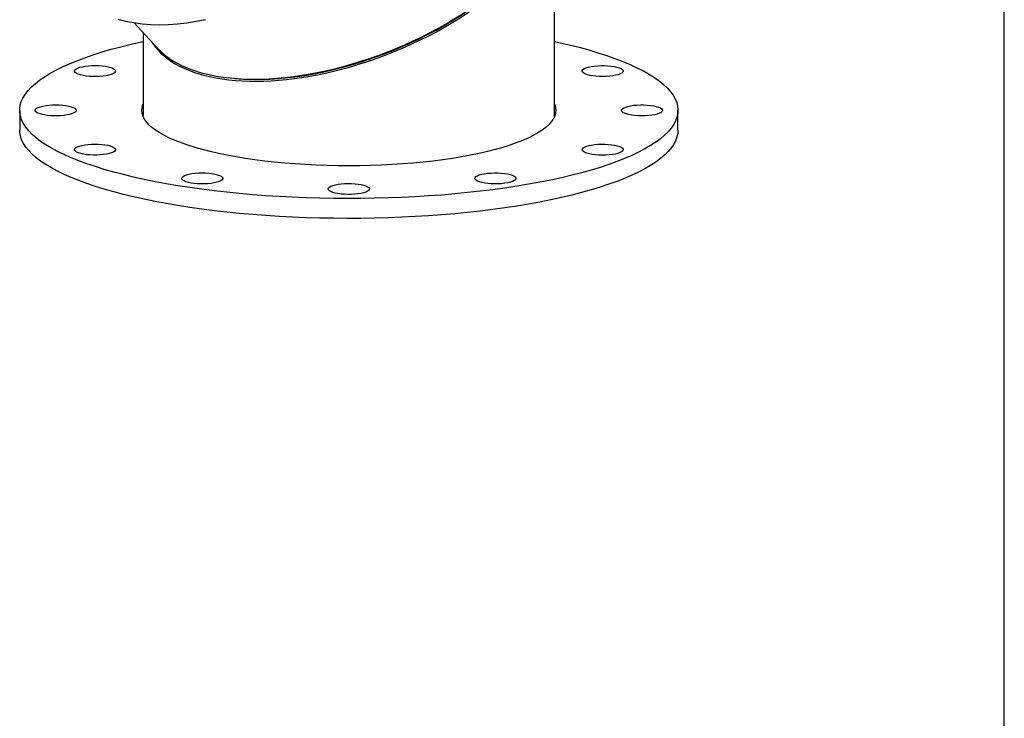
# Model space of a CAD drawing. Units: inches. Extents: x 9 to 189, y 9 to 142.
# Drawn here: x 167 to 189, y 69 to 84 of the extents above; entities that cross this region are included whole.
import ezdxf

# ---------------------------------------------------------------- set-up
doc = ezdxf.new("R2010")
doc.units = ezdxf.units.IN
doc.header["$LTSCALE"] = 18
doc.header["$MEASUREMENT"] = 0
doc.layers.add('FORMAT', color=7, linetype='Continuous')

msp = doc.modelspace()

# ---------------------------------------------------------------- linework, layer by layer
at = {"color": 7, "linetype": 'Continuous', "lineweight": 25}
for p, q in [((179.1617, 81.7815), (179.1617, 86.6045)), ((169.9653, 83.8329), (170.4676, 83.283)), ((170.1617, 83.618), (170.1617, 81.7815)), ((167.4617, 81.9165), (167.4617, 81.4829)), ((181.8617, 81.4829), (181.8617, 81.9165))]:
    msp.add_line(p, q, dxfattribs=at)
at = {"color": 7, "linetype": 'Continuous', "lineweight": 25, "flags": 128}
for points in [[(169.6067, 83.9104), (169.7797, 83.8675), (169.9579, 83.8339), (170.141, 83.8096), (170.3287, 83.7948), (170.5203, 83.7895), (170.7156, 83.7936), (170.9141, 83.8072), (171.1153, 83.8302), (171.3188, 83.8627), (171.5241, 83.9044)], [(179.7528, 80.5525), (179.5366, 80.497), (179.312, 80.4439), (179.0793, 80.3933), (178.839, 80.3454), (178.5914, 80.3002), (178.3371, 80.2578), (178.0763, 80.2183), (177.8097, 80.1817), (177.5376, 80.1481), (177.2605, 80.1176), (176.979, 80.0902), (176.6934, 80.0659), (176.4043, 80.0449), (176.1122, 80.0271), (175.8176, 80.0126), (175.5209, 80.0013), (175.2228, 79.9934), (174.9237, 79.9888), (174.6242, 79.9876), (174.3247, 79.9896), (174.0258, 79.9951), (173.7281, 80.0038), (173.4319, 80.0159), (173.1378, 80.0312), (172.8464, 80.0498), (172.5582, 80.0717), (172.2735, 80.0967), (171.9931, 80.1249), (171.7172, 80.1562), (171.4464, 80.1905), (171.1812, 80.2279), (170.922, 80.2681), (170.6693, 80.3112), (170.4235, 80.3571), (170.1851, 80.4057), (169.9544, 80.4569), (169.7318, 80.5106), (169.5178, 80.5668), (169.3127, 80.6253), (169.1168, 80.686), (168.9306, 80.7489), (168.7542, 80.8137), (168.5881, 80.8805), (168.4325, 80.9491), (168.2877, 81.0194), (168.1539, 81.0912), (168.0314, 81.1644), (167.9204, 81.239), (167.821, 81.3147), (167.7335, 81.3914), (167.658, 81.4691), (167.5946, 81.5476), (167.5434, 81.6266), (167.5046, 81.7062), (167.4781, 81.7862), (167.4641, 81.8663), (167.4625, 81.9466), (167.4734, 82.0268), (167.4968, 82.1068), (167.5325, 82.1865), (167.5806, 82.2657), (167.641, 82.3443), (167.7135, 82.4222), (167.798, 82.4992), (167.8944, 82.5752), (168.0026, 82.65), (168.1222, 82.7236), (168.2532, 82.7958), (168.3953, 82.8665), (168.5482, 82.9355), (168.7117, 83.0027), (168.8855, 83.0681), (169.0693, 83.1315), (169.2628, 83.1927), (169.4657, 83.2518), (169.6775, 83.3086), (169.898, 83.3629), (170.1267, 83.4147), (170.1617, 83.4223)], [(179.1617, 83.4223), (179.2546, 83.402), (179.4813, 83.3495), (179.6996, 83.2946), (179.9092, 83.2372), (180.1097, 83.1776), (180.3008, 83.1158), (180.4822, 83.0519), (180.6534, 82.9861), (180.8143, 82.9184), (180.9646, 82.8489), (181.1039, 82.7779), (181.2321, 82.7053), (181.3489, 82.6314), (181.4541, 82.5563), (181.5475, 82.48), (181.6291, 82.4028), (181.6986, 82.3247), (181.7559, 82.246), (181.8009, 82.1666), (181.8335, 82.0868), (181.8538, 82.0068), (181.8616, 81.9265), (181.8569, 81.8463), (181.8398, 81.7661), (181.8102, 81.6863), (181.7683, 81.6068), (181.714, 81.5279), (181.6476, 81.4496), (181.569, 81.3722), (181.4785, 81.2957), (181.3763, 81.2202), (181.2623, 81.146), (181.137, 81.0731), (181.0004, 81.0017), (180.8529, 80.9318), (180.6946, 80.8637), (180.5259, 80.7973), (180.3471, 80.733), (180.1584, 80.6706), (179.9602, 80.6104), (179.7528, 80.5525)], [(168.7901, 82.6902), (168.7409, 82.7059), (168.7022, 82.7235), (168.6753, 82.7426), (168.6608, 82.7627), (168.6592, 82.7832), (168.6705, 82.8034), (168.6944, 82.8228), (168.7302, 82.8409), (168.7769, 82.857), (168.8331, 82.8709), (168.8972, 82.882), (168.9674, 82.89), (169.0416, 82.8947), (169.1178, 82.896), (169.1937, 82.8938), (169.2672, 82.8883), (169.336, 82.8795), (169.3983, 82.8677), (169.4523, 82.8532), (169.4964, 82.8365), (169.5293, 82.8181), (169.5501, 82.7984), (169.5582, 82.778), (169.5533, 82.7576), (169.5356, 82.7377), (169.5057, 82.7189), (169.4643, 82.7018), (169.4127, 82.6867), (169.3523, 82.6742), (169.2849, 82.6646), (169.2124, 82.6582), (169.1369, 82.6552), (169.0606, 82.6556), (168.9857, 82.6595), (168.9143, 82.6667), (168.8484, 82.6771), (168.7901, 82.6902)], [(180.0986, 82.8919), (180.1737, 82.8955), (180.25, 82.8957), (180.3253, 82.8924), (180.3975, 82.8857), (180.4644, 82.8758), (180.5241, 82.8631), (180.5749, 82.8479), (180.6154, 82.8305), (180.6444, 82.8116), (180.661, 82.7916), (180.6648, 82.7712), (180.6556, 82.7509), (180.6338, 82.7313), (180.5999, 82.713), (180.5549, 82.6965), (180.5002, 82.6822), (180.4373, 82.6707), (180.368, 82.6621), (180.2942, 82.6568), (180.2182, 82.6549), (180.1421, 82.6565), (180.0681, 82.6615), (179.9984, 82.6698), (179.9348, 82.6811), (179.8794, 82.6952), (179.8335, 82.7115), (179.7987, 82.7297), (179.7758, 82.7493), (179.7656, 82.7695), (179.7683, 82.79), (179.7838, 82.81), (179.8118, 82.829), (179.8514, 82.8465), (179.9014, 82.8619), (179.9604, 82.8749), (180.0268, 82.885), (180.0986, 82.8919)], [(168.1327, 81.8), (168.0609, 81.807), (167.9945, 81.8171), (167.9355, 81.83), (167.8855, 81.8455), (167.8459, 81.863), (167.818, 81.882), (167.8024, 81.902), (167.7997, 81.9225), (167.8099, 81.9427), (167.8328, 81.9622), (167.8676, 81.9804), (167.9135, 81.9968), (167.9689, 82.0108), (168.0325, 82.0222), (168.1022, 82.0304), (168.1762, 82.0355), (168.2523, 82.0371), (168.3283, 82.0352), (168.4021, 82.0299), (168.4714, 82.0213), (168.5343, 82.0098), (168.5891, 81.9955), (168.634, 81.979), (168.6679, 81.9607), (168.6897, 81.9411), (168.6989, 81.9208), (168.6951, 81.9003), (168.6785, 81.8804), (168.6495, 81.8615), (168.6091, 81.8441), (168.5582, 81.8289), (168.4985, 81.8161), (168.4316, 81.8063), (168.3595, 81.7996), (168.2841, 81.7963), (168.2078, 81.7964), (168.1327, 81.8)], [(177.8635, 81.0587), (177.6916, 81.015), (177.5113, 80.9737), (177.3232, 80.935), (177.1278, 80.8991), (176.9257, 80.8659), (176.7174, 80.8356), (176.5034, 80.8082), (176.2844, 80.7839), (176.0609, 80.7627), (175.8336, 80.7447), (175.6031, 80.7299), (175.37, 80.7183), (175.135, 80.71), (174.8986, 80.705), (174.6617, 80.7034), (174.4247, 80.705), (174.1883, 80.71), (173.9533, 80.7183), (173.7202, 80.7299), (173.4897, 80.7447), (173.2624, 80.7627), (173.0389, 80.7839), (172.8199, 80.8082), (172.6059, 80.8356), (172.3976, 80.8659), (172.1955, 80.8991), (172.0001, 80.935), (171.812, 80.9737), (171.6317, 81.015), (171.4598, 81.0587), (171.2966, 81.1047), (171.1426, 81.153), (170.9983, 81.2034), (170.8641, 81.2558), (170.7402, 81.3099), (170.6271, 81.3657), (170.525, 81.4231), (170.4343, 81.4817), (170.3552, 81.5416), (170.2878, 81.6025), (170.2325, 81.6643), (170.1893, 81.7267), (170.1583, 81.7897), (170.1397, 81.853), (170.1335, 81.9165), (170.1397, 81.98), (170.1583, 82.0433), (170.1617, 82.0515)], [(179.1617, 82.0515), (179.165, 82.0433), (179.1836, 81.98), (179.1898, 81.9165), (179.1836, 81.853), (179.165, 81.7897), (179.134, 81.7267), (179.0908, 81.6643), (179.0355, 81.6025), (178.9682, 81.5416), (178.889, 81.4817), (178.7983, 81.4231), (178.6962, 81.3657), (178.5831, 81.3099), (178.4593, 81.2558), (178.325, 81.2034), (178.1807, 81.153), (178.0267, 81.1047), (177.8635, 81.0587)], [(181.1906, 82.0329), (181.2624, 82.026), (181.3288, 82.0159), (181.3878, 82.0029), (181.4378, 81.9875), (181.4774, 81.97), (181.5054, 81.951), (181.5209, 81.931), (181.5236, 81.9105), (181.5134, 81.8903), (181.4905, 81.8708), (181.4557, 81.8526), (181.4098, 81.8362), (181.3544, 81.8222), (181.2908, 81.8108), (181.2211, 81.8025), (181.1471, 81.7975), (181.071, 81.7959), (180.995, 81.7978), (180.9212, 81.8031), (180.8519, 81.8117), (180.789, 81.8232), (180.7343, 81.8375), (180.6893, 81.854), (180.6554, 81.8723), (180.6336, 81.8919), (180.6244, 81.9122), (180.6282, 81.9327), (180.6448, 81.9526), (180.6738, 81.9715), (180.7143, 81.9889), (180.7651, 82.0041), (180.8248, 82.0169), (180.8917, 82.0267), (180.9638, 82.0334), (181.0392, 82.0367), (181.1155, 82.0365), (181.1906, 82.0329)], [(179.7528, 80.119), (179.5366, 80.0634), (179.312, 80.0103), (179.0793, 79.9598), (178.839, 79.9118), (178.5914, 79.8666), (178.3371, 79.8242), (178.0763, 79.7847), (177.8097, 79.7481), (177.5376, 79.7146), (177.2605, 79.684), (176.979, 79.6566), (176.6934, 79.6324), (176.4043, 79.6113), (176.1122, 79.5935), (175.8176, 79.579), (175.5209, 79.5678), (175.2228, 79.5599), (174.9237, 79.5553), (174.6242, 79.554), (174.3247, 79.5561), (174.0258, 79.5615), (173.7281, 79.5703), (173.4319, 79.5823), (173.1378, 79.5977), (172.8464, 79.6163), (172.5582, 79.6381), (172.2735, 79.6632), (171.9931, 79.6914), (171.7172, 79.7227), (171.4464, 79.757), (171.1812, 79.7943), (170.922, 79.8346), (170.6693, 79.8777), (170.4235, 79.9236), (170.1851, 79.9721), (169.9544, 80.0233), (169.7318, 80.0771), (169.5178, 80.1332), (169.3127, 80.1917), (169.1168, 80.2525), (168.9306, 80.3153), (168.7542, 80.3802), (168.5881, 80.447), (168.4325, 80.5156), (168.2877, 80.5858), (168.1539, 80.6576), (168.0314, 80.7309), (167.9204, 80.8054), (167.821, 80.8811), (167.7335, 80.9579), (167.658, 81.0356), (167.5946, 81.114), (167.5434, 81.1931), (167.5046, 81.2727), (167.4781, 81.3526), (167.4641, 81.4328), (167.4617, 81.4829)], [(181.8617, 81.4829), (181.8569, 81.4127), (181.8398, 81.3326), (181.8102, 81.2527), (181.7683, 81.1733), (181.714, 81.0943), (181.6476, 81.0161), (181.569, 80.9386), (181.4785, 80.8621), (181.3763, 80.7867), (181.2623, 80.7124), (181.137, 80.6395), (181.0004, 80.5681), (180.8529, 80.4983), (180.6946, 80.4301), (180.5259, 80.3638), (180.3471, 80.2994), (180.1584, 80.2371), (179.9602, 80.1769), (179.7528, 80.119)], [(169.2247, 80.9411), (169.1496, 80.9375), (169.0733, 80.9373), (168.998, 80.9406), (168.9258, 80.9473), (168.8589, 80.9571), (168.7992, 80.9699), (168.7484, 80.9851), (168.7079, 81.0025), (168.6789, 81.0214), (168.6623, 81.0413), (168.6585, 81.0618), (168.6677, 81.0821), (168.6895, 81.1017), (168.7234, 81.12), (168.7684, 81.1365), (168.8231, 81.1508), (168.886, 81.1623), (168.9554, 81.1709), (169.0291, 81.1762), (169.1051, 81.1781), (169.1812, 81.1765), (169.2552, 81.1715), (169.3249, 81.1632), (169.3885, 81.1518), (169.444, 81.1378), (169.4898, 81.1214), (169.5246, 81.1032), (169.5475, 81.0837), (169.5577, 81.0635), (169.555, 81.043), (169.5395, 81.023), (169.5115, 81.004), (169.472, 80.9865), (169.4219, 80.9711), (169.3629, 80.9581), (169.2965, 80.948), (169.2247, 80.9411)], [(180.5332, 81.1428), (180.5824, 81.1271), (180.6211, 81.1095), (180.648, 81.0904), (180.6625, 81.0703), (180.6641, 81.0498), (180.6528, 81.0296), (180.6289, 81.0102), (180.5931, 80.9921), (180.5465, 80.9759), (180.4902, 80.9621), (180.4261, 80.951), (180.3559, 80.943), (180.2817, 80.9383), (180.2055, 80.937), (180.1296, 80.9391), (180.0562, 80.9447), (179.9873, 80.9535), (179.925, 80.9653), (179.871, 80.9798), (179.8269, 80.9965), (179.794, 81.0149), (179.7732, 81.0346), (179.7651, 81.0549), (179.77, 81.0754), (179.7877, 81.0952), (179.8176, 81.1141), (179.859, 81.1312), (179.9106, 81.1463), (179.971, 81.1588), (180.0384, 81.1684), (180.1109, 81.1748), (180.1864, 81.1778), (180.2627, 81.1774), (180.3377, 81.1735), (180.4091, 81.1663), (180.4749, 81.1559), (180.5332, 81.1428)], [(171.7736, 80.3434), (171.7153, 80.3302), (171.6494, 80.3199), (171.578, 80.3127), (171.5031, 80.3088), (171.4268, 80.3084), (171.3513, 80.3114), (171.2788, 80.3178), (171.2114, 80.3274), (171.151, 80.3399), (171.0994, 80.3549), (171.058, 80.3721), (171.028, 80.3909), (171.0104, 80.4108), (171.0055, 80.4312), (171.0136, 80.4516), (171.0344, 80.4712), (171.0673, 80.4897), (171.1114, 80.5064), (171.1653, 80.5209), (171.2277, 80.5327), (171.2965, 80.5415), (171.37, 80.547), (171.4459, 80.5492), (171.522, 80.5479), (171.5963, 80.5432), (171.6665, 80.5352), (171.7306, 80.5241), (171.7868, 80.5102), (171.8335, 80.4941), (171.8693, 80.476), (171.8932, 80.4566), (171.9045, 80.4364), (171.9029, 80.4159), (171.8884, 80.3958), (171.8614, 80.3767), (171.8228, 80.3591), (171.7736, 80.3434)], [(178.3026, 80.4599), (178.316, 80.4398), (178.3165, 80.4193), (178.3042, 80.3991), (178.2793, 80.3798), (178.2425, 80.3619), (178.195, 80.3459), (178.138, 80.3323), (178.0733, 80.3214), (178.0027, 80.3137), (177.9282, 80.3092), (177.852, 80.3082), (177.7762, 80.3106), (177.7031, 80.3165), (177.6347, 80.3256), (177.573, 80.3376), (177.5198, 80.3523), (177.4766, 80.3691), (177.4447, 80.3877), (177.4249, 80.4075), (177.4179, 80.4278), (177.4239, 80.4482), (177.4426, 80.468), (177.4735, 80.4867), (177.5158, 80.5038), (177.5682, 80.5186), (177.6293, 80.5309), (177.6972, 80.5402), (177.77, 80.5464), (177.8456, 80.5491), (177.9219, 80.5484), (177.9966, 80.5442), (178.0676, 80.5367), (178.1329, 80.5261), (178.1906, 80.5127), (178.2389, 80.4969), (178.2766, 80.4791), (178.3026, 80.4599)], [(175.0963, 80.1673), (175.0704, 80.1481), (175.0327, 80.1303), (174.9843, 80.1145), (174.9267, 80.1011), (174.8614, 80.0905), (174.7904, 80.083), (174.7157, 80.0788), (174.6394, 80.0781), (174.5637, 80.0808), (174.4909, 80.087), (174.423, 80.0963), (174.362, 80.1086), (174.3095, 80.1234), (174.2673, 80.1405), (174.2363, 80.1592), (174.2176, 80.179), (174.2117, 80.1994), (174.2187, 80.2197), (174.2384, 80.2395), (174.2704, 80.2581), (174.3135, 80.2749), (174.3667, 80.2896), (174.4284, 80.3016), (174.4968, 80.3107), (174.57, 80.3165), (174.6457, 80.319), (174.722, 80.318), (174.7965, 80.3135), (174.8671, 80.3058), (174.9318, 80.2949), (174.9887, 80.2813), (175.0363, 80.2653), (175.073, 80.2474), (175.0979, 80.2281), (175.1103, 80.2079), (175.1098, 80.1874), (175.0963, 80.1673)]]:
    msp.add_lwpolyline(points, dxfattribs=at)
at = {"color": 7, "linetype": 'Continuous', "lineweight": 25}
for centre, major_axis, start_param, end_param in [((174.6464, 85.3807), (4.419, 1.7146), 3.7369314, 6.4732447), ((174.6617, 85.3347), (4.419, 1.7146), 3.7369314, 6.2684197), ((174.6617, 85.3347), (4.3527, 1.6889), 3.9253533, 5.4492994), ((174.6617, 85.3347), (4.419, 1.7146), 3.2378516, 3.7369314), ((174.6464, 85.3807), (4.419, 1.7146), 3.3316521, 3.7369314)]:
    msp.add_ellipse(centre, major_axis=major_axis, ratio=0.4958098, start_param=start_param, end_param=end_param, dxfattribs=at)
at = {"layer": 'FORMAT'}
msp.add_line((188.9999, 9), (188.9999, 141.75), dxfattribs=at)

doc.saveas('drawing.dxf')
